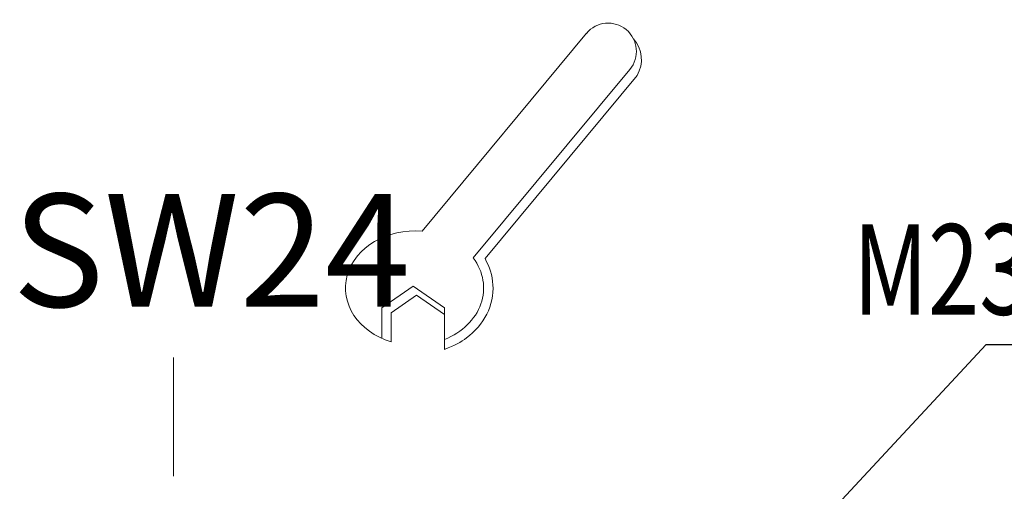
# Model space of a CAD drawing. Units: millimetres. Extents: x 1511 to 1808, y 422 to 634.
# Drawn here: x 1631 to 1657, y 527 to 539 of the extents above; entities that cross this region are included whole.
import ezdxf

# ---------------------------------------------------------------- set-up
doc = ezdxf.new("R2010")
doc.units = ezdxf.units.MM
doc.header["$MEASUREMENT"] = 0
doc.layers.get('0').update_dxf_attribs({"lineweight": 5})
doc.layers.add('标注', color=6, linetype='Continuous', lineweight=5)
doc.styles.add('Romans字体', font='romans.shx', dxfattribs={"width": 0.75})
doc.styles.get("Standard").update_dxf_attribs({"font": 'simfang_1.ttf', "width": 0.75})
doc.dimstyles.new('02', dxfattribs={"dimscale": 0.65, "dimtxt": 2.5, "dimasz": 2.5, "dimexe": 0.75, "dimexo": 0.5, "dimgap": 0.4, "dimtad": 1, "dimdsep": 46, "dimtxsty": 'Standard', "dimcen": 0, "dimclrd": 1, "dimclre": 6, "dimclrt": 4, "dimazin": 2, "dimtp": 0.01, "dimtm": 1e-09, "dimtfac": 0.7, "dimtofl": 0, "dimtmove": 0, "dimatfit": 3, "dimfxl": 1, "dimtolj": 1, "dimarcsym": 0})

# ---------------------------------------------------------------- blocks, each defined once
blk = doc.blocks.new('f4')
for p, q in [((404.095, 184.949), (395.36, 174.438)), ((406.402, 183.032), (398.082, 173.02)), ((406.787, 182.712), (398.704, 172.985)), ((393.223, 170.375), (394.891, 171.526)), ((393.723, 170.113), (395.067, 171.04)), ((396.558, 170.375), (394.891, 171.526)), ((396.558, 170.011), (395.067, 171.04)), ((393.223, 168.756), (393.223, 170.375)), ((393.723, 168.572), (393.723, 170.113)), ((396.558, 168.169), (396.558, 170.375))]:
    blk.add_line(p, q)
for centre, radius, start, end in [((405.249, 183.99), 1.5, 320.2729, 140.2729), ((405.331, 183.55), 1.68, 330.0504, 41.5425)]:
    blk.add_arc(centre, radius, start, end)
for start_param, end_param in [(4.603723, 7.509397), (8.304031, 9.978877)]:
    blk.add_ellipse((394.962, 171.425), major_axis=(-3.669, 0), ratio=0.826087, start_param=start_param, end_param=end_param)
blk.add_open_spline([(396.558, 168.169), (397.096, 168.372), (397.426, 168.555), (398.178, 169.117), (398.551, 169.549), (399.041, 170.522), (399.157, 171.063), (399.099, 172.081), (398.952, 172.557), (398.704, 172.985)], degree=3, knots=[8.304031, 8.304031, 8.304031, 8.304031, 8.588538, 8.588538, 9.030431, 9.030431, 9.472324, 9.472324, 9.871518, 9.871518, 9.871518, 9.871518])

msp = doc.modelspace()

# ---------------------------------------------------------------- linework, layer by layer
at = {"layer": '标注', "lineweight": 9}
msp.add_line((1634.78, 526.944), (1634.78, 530.09), dxfattribs=at)

# ---------------------------------------------------------------- block references
at = {"layer": '标注', "xscale": 0.5, "yscale": 0.5, "zscale": 0.5}
msp.add_blockref('f4', (1443.701, 446.223), dxfattribs=at)

# ---------------------------------------------------------------- texts
at = {"layer": '标注', "color": 4, "style": 'Romans字体', "width": 0.75}
msp.add_text('   M23*1.0', height=2.4, dxfattribs=at).set_placement((1651.176, 531.229))
at = {"layer": '标注', "insert": (1630.498, 534.436), "char_height": 3, "width": 40.46548, "attachment_point": 1}
msp.add_mtext('{\\fSimSun|b0|i0|c0|p2;SW24}', dxfattribs=at)

# ---------------------------------------------------------------- leaders
at = {"layer": '标注'}
msp.add_leader([(1651.382, 525.083), (1656.363, 530.438), (1670.664, 530.438)], dimstyle='02', override={"dimasz": 2, "dimgap": 0.4, "dimtad": 0}, dxfattribs=at)

doc.saveas('drawing.dxf')
